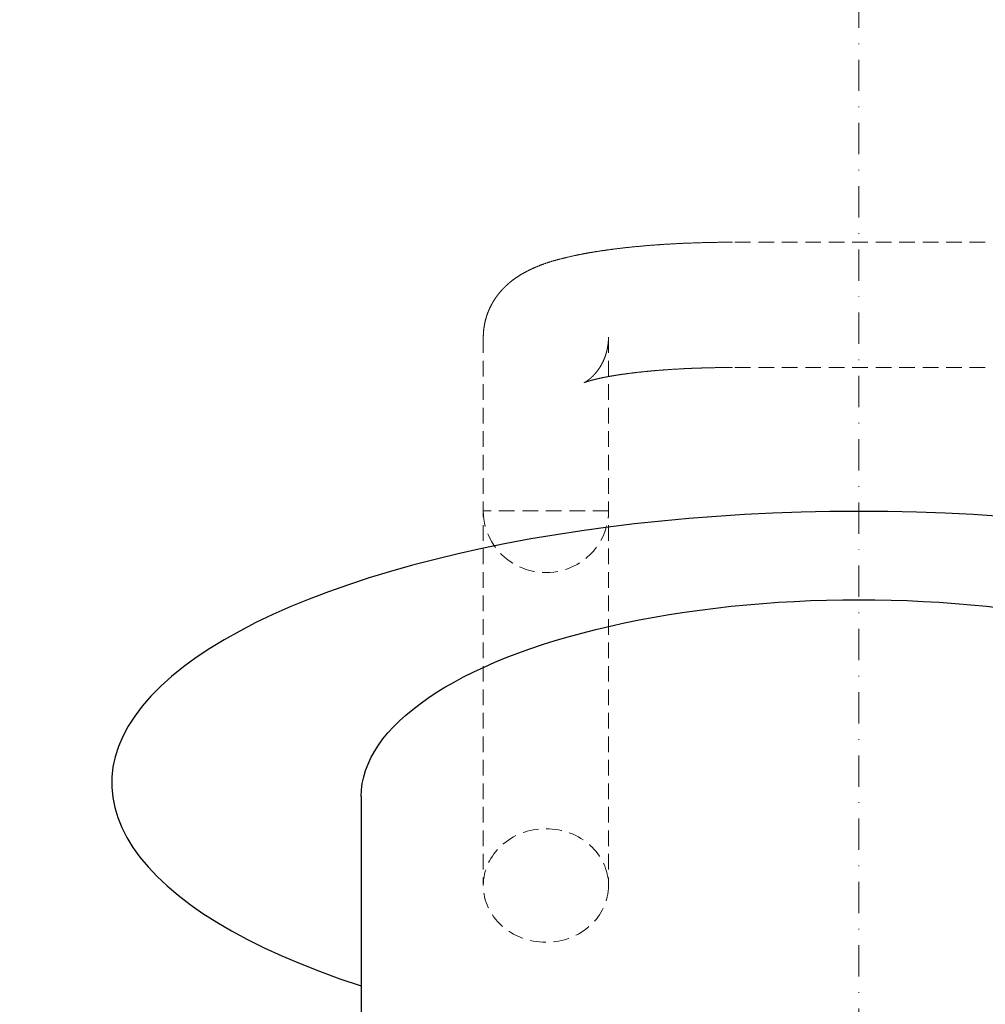
# Model space of a CAD drawing. Extents: x -871 to 871, y -5 to 3235.
# Drawn here: x -134 to 20, y 132 to 289 of the extents above; entities that cross this region are included whole.
import ezdxf

# ---------------------------------------------------------------- set-up
doc = ezdxf.new("R2010")
doc.units = 0
doc.header["$LTSCALE"] = 10
doc.linetypes.add('DASHDOT', pattern=[1, 0.5, -0.25, 0, -0.25])
doc.linetypes.add('HIDDEN', pattern=[0.375, 0.25, -0.125])
doc.layers.add('CP_AXIS', color=143, linetype='DASHDOT', lineweight=18)
doc.layers.add('CP_HIDDE', color=203, linetype='HIDDEN', lineweight=18)
doc.layers.add('CP_COLOR_252', color=252, linetype='Continuous')

msp = doc.modelspace()

# ---------------------------------------------------------------- linework, layer by layer
at = {"layer": 'CP_AXIS'}
msp.add_line((0, -5), (0, 3235), dxfattribs=at)
at = {"layer": 'CP_COLOR_252', "color": 252, "extrusion": (0, 1, 0)}
msp.add_line((-79.5, 165.13), (-79.5, 20), dxfattribs=at)
at = {"layer": 'CP_COLOR_252', "color": 252, "extrusion": (0, 0, -1)}
msp.add_arc((-1.45, 1569.56), 1509, 273.07522, 295.95844, dxfattribs=at)
at = {"layer": 'CP_COLOR_252', "color": 252}
for major_axis, start_param, end_param in [((-119.36, 0), -1.570796, 0.841856), ((119.36, 0), -0.841856, 1.570796)]:
    msp.add_ellipse((0, 167.26), major_axis=major_axis, ratio=0.363614, start_param=start_param, end_param=end_param, dxfattribs=at)
at = {"layer": 'CP_COLOR_252', "color": 252, "extrusion": (0, 0, -1)}
msp.add_ellipse((0, 165.13), major_axis=(-79.5, 0), ratio=0.395289, start_param=0, end_param=3.141593, dxfattribs=at)
at = {"layer": 'CP_HIDDE', "extrusion": (0, 1, 0)}
for p, q in [((20.2, 253.64), (-20.2, 253.64)), ((-60, 238.47), (-60, 150.92)), ((-40, 238.47), (-40, 150.92)), ((20.2, 233.64), (-20.2, 233.64)), ((-40, 210.73), (-60, 210.73))]:
    msp.add_line(p, q, dxfattribs=at)
at = {"layer": 'CP_HIDDE'}
for points in [[(-20.2, 253.64), (-20.39, 253.64), (-20.59, 253.64), (-20.78, 253.64), (-20.97, 253.64), (-21.17, 253.64), (-21.36, 253.64), (-21.55, 253.63), (-21.75, 253.63), (-21.94, 253.63), (-22.13, 253.63), (-22.33, 253.63), (-22.52, 253.63), (-22.71, 253.62), (-22.91, 253.62), (-23.1, 253.62), (-23.29, 253.61), (-23.48, 253.61), (-23.68, 253.61), (-23.87, 253.6), (-24.06, 253.6), (-24.25, 253.59), (-24.45, 253.59), (-24.64, 253.59), (-24.83, 253.58), (-25.02, 253.58), (-25.21, 253.57), (-25.4, 253.56), (-25.6, 253.56), (-25.79, 253.55), (-25.98, 253.55), (-26.17, 253.54), (-26.36, 253.53), (-26.55, 253.53), (-26.74, 253.52), (-26.93, 253.51), (-27.12, 253.51), (-27.31, 253.5), (-27.5, 253.49), (-27.69, 253.48), (-27.78, 253.48), (-27.88, 253.48), (-27.97, 253.47), (-28.06, 253.47), (-28.16, 253.46), (-28.25, 253.46), (-28.35, 253.45), (-28.44, 253.45), (-28.53, 253.45), (-28.63, 253.44), (-28.72, 253.44), (-28.82, 253.43), (-28.91, 253.43), (-29, 253.42), (-29.1, 253.42), (-29.19, 253.41), (-29.28, 253.41), (-29.38, 253.4), (-29.47, 253.4), (-29.56, 253.39), (-29.66, 253.39), (-29.75, 253.38), (-29.84, 253.38), (-29.93, 253.37), (-30.03, 253.37), (-30.12, 253.36), (-30.21, 253.36), (-30.31, 253.35), (-30.4, 253.35), (-30.49, 253.34), (-30.58, 253.34), (-30.68, 253.33), (-30.77, 253.32), (-30.86, 253.32), (-30.95, 253.31), (-31.04, 253.31), (-31.14, 253.3), (-31.23, 253.3), (-31.32, 253.29), (-31.41, 253.28), (-31.5, 253.28), (-31.59, 253.27), (-31.68, 253.26), (-31.78, 253.26), (-31.87, 253.25), (-31.96, 253.25), (-32.05, 253.24), (-32.14, 253.23), (-32.23, 253.23), (-32.32, 253.22), (-32.41, 253.21), (-32.5, 253.21), (-32.59, 253.2), (-32.68, 253.19), (-32.77, 253.19), (-32.86, 253.18), (-32.95, 253.17), (-33.04, 253.17), (-33.13, 253.16), (-33.22, 253.15), (-33.31, 253.15), (-33.4, 253.14), (-33.49, 253.13), (-33.58, 253.12), (-33.67, 253.12), (-33.76, 253.11), (-33.85, 253.1), (-33.94, 253.1), (-34.03, 253.09), (-34.11, 253.08), (-34.2, 253.07), (-34.29, 253.06), (-34.38, 253.06), (-34.47, 253.05), (-34.56, 253.04), (-34.64, 253.03), (-34.73, 253.03), (-34.82, 253.02), (-34.91, 253.01), (-35, 253), (-35.08, 252.99), (-35.17, 252.99), (-35.26, 252.98), (-35.35, 252.97), (-35.43, 252.96), (-35.52, 252.95), (-35.61, 252.95), (-35.69, 252.94), (-35.78, 252.93), (-35.87, 252.92), (-35.95, 252.91), (-36.04, 252.9), (-36.13, 252.89), (-36.21, 252.89), (-36.3, 252.88), (-36.38, 252.87), (-36.47, 252.86), (-36.55, 252.85), (-36.64, 252.84), (-36.73, 252.83), (-36.81, 252.82), (-36.9, 252.81), (-36.98, 252.81), (-37.07, 252.8), (-37.15, 252.79), (-37.24, 252.78), (-37.32, 252.77), (-37.4, 252.76), (-37.49, 252.75), (-37.57, 252.74), (-37.66, 252.73), (-37.74, 252.72), (-37.82, 252.71), (-37.91, 252.7), (-37.99, 252.69), (-38.08, 252.68), (-38.16, 252.67), (-38.24, 252.66), (-38.32, 252.65), (-38.41, 252.64), (-38.49, 252.63), (-38.57, 252.62), (-38.66, 252.61), (-38.74, 252.6), (-38.82, 252.59), (-38.9, 252.58), (-38.98, 252.57), (-39.07, 252.56), (-39.15, 252.55), (-39.23, 252.54), (-39.31, 252.53), (-39.39, 252.52), (-39.47, 252.51), (-39.55, 252.5), (-39.63, 252.49), (-39.72, 252.48), (-39.8, 252.47), (-39.88, 252.45), (-39.96, 252.44), (-40.04, 252.43), (-40.12, 252.42), (-40.2, 252.41), (-40.28, 252.4), (-40.36, 252.39), (-40.44, 252.38), (-40.51, 252.37), (-40.59, 252.35), (-40.67, 252.34), (-40.75, 252.33), (-40.83, 252.32), (-40.91, 252.31), (-40.99, 252.3), (-41.07, 252.29), (-41.14, 252.27), (-41.22, 252.26), (-41.3, 252.25), (-41.38, 252.24), (-41.46, 252.23), (-41.53, 252.22), (-41.61, 252.2), (-41.69, 252.19), (-41.76, 252.18), (-41.84, 252.17), (-41.92, 252.15), (-42, 252.14), (-42.07, 252.13), (-42.15, 252.12), (-42.22, 252.11), (-42.3, 252.09), (-42.38, 252.08), (-42.45, 252.07), (-42.53, 252.06), (-42.6, 252.04), (-42.68, 252.03), (-42.75, 252.02), (-42.83, 252), (-42.9, 251.99), (-42.98, 251.98), (-43.05, 251.97), (-43.13, 251.95), (-43.2, 251.94), (-43.28, 251.93), (-43.35, 251.91), (-43.43, 251.9), (-43.5, 251.89), (-43.57, 251.87), (-43.65, 251.86), (-43.72, 251.85), (-43.79, 251.83), (-43.87, 251.82), (-43.94, 251.8), (-44.01, 251.79), (-44.09, 251.78), (-44.16, 251.76), (-44.23, 251.75), (-44.3, 251.74), (-44.38, 251.72), (-44.45, 251.71), (-44.52, 251.69), (-44.59, 251.68), (-44.66, 251.66), (-44.74, 251.65), (-44.81, 251.64), (-44.88, 251.62), (-44.95, 251.61), (-45.02, 251.59), (-45.09, 251.58), (-45.16, 251.56), (-45.23, 251.55), (-45.3, 251.53), (-45.37, 251.52), (-45.45, 251.5), (-45.52, 251.49), (-45.59, 251.47), (-45.66, 251.46), (-45.73, 251.44), (-45.79, 251.43), (-45.86, 251.41), (-45.93, 251.4), (-46, 251.38), (-46.07, 251.36), (-46.14, 251.35), (-46.21, 251.33), (-46.28, 251.32), (-46.35, 251.3), (-46.42, 251.28), (-46.48, 251.27), (-46.55, 251.25), (-46.62, 251.24), (-46.69, 251.22), (-46.76, 251.2), (-46.82, 251.19), (-46.89, 251.17), (-46.96, 251.15), (-47.02, 251.14), (-47.09, 251.12), (-47.16, 251.11), (-47.23, 251.09), (-47.29, 251.07), (-47.36, 251.06), (-47.42, 251.04), (-47.49, 251.02), (-47.56, 251.01), (-47.62, 250.99), (-47.69, 250.97), (-47.75, 250.96), (-47.82, 250.94), (-47.88, 250.92), (-47.95, 250.9), (-48.02, 250.89), (-48.08, 250.87), (-48.15, 250.85), (-48.21, 250.83), (-48.27, 250.82), (-48.34, 250.8), (-48.4, 250.78), (-48.47, 250.76), (-48.53, 250.75), (-48.6, 250.73), (-48.66, 250.71), (-48.73, 250.69), (-48.79, 250.67), (-48.85, 250.65), (-48.92, 250.63), (-48.98, 250.62), (-49.05, 250.6), (-49.11, 250.58), (-49.17, 250.56), (-49.24, 250.54), (-49.3, 250.52), (-49.37, 250.5), (-49.43, 250.48), (-49.49, 250.46), (-49.56, 250.44), (-49.62, 250.42), (-49.68, 250.4), (-49.75, 250.38), (-49.81, 250.36), (-49.87, 250.34), (-49.94, 250.31), (-50, 250.29), (-50.06, 250.27), (-50.13, 250.25), (-50.19, 250.23), (-50.25, 250.2), (-50.32, 250.18), (-50.38, 250.16), (-50.44, 250.14), (-50.51, 250.11), (-50.57, 250.09), (-50.63, 250.07), (-50.7, 250.04), (-50.76, 250.02), (-50.82, 249.99), (-50.89, 249.97), (-50.95, 249.95), (-51.01, 249.92), (-51.08, 249.9), (-51.14, 249.87), (-51.21, 249.84), (-51.27, 249.82), (-51.33, 249.79), (-51.4, 249.77), (-51.46, 249.74), (-51.52, 249.71), (-51.59, 249.68), (-51.65, 249.66), (-51.72, 249.63), (-51.78, 249.6), (-51.84, 249.57), (-51.91, 249.54), (-51.97, 249.52), (-52.04, 249.49), (-52.07, 249.47), (-52.1, 249.46), (-52.13, 249.44), (-52.17, 249.43), (-52.2, 249.41), (-52.23, 249.4), (-52.26, 249.38), (-52.3, 249.37), (-52.33, 249.35), (-52.36, 249.34), (-52.39, 249.32), (-52.43, 249.3), (-52.46, 249.29), (-52.49, 249.27), (-52.52, 249.26), (-52.56, 249.24), (-52.59, 249.23), (-52.62, 249.21), (-52.65, 249.19), (-52.69, 249.18), (-52.72, 249.16), (-52.75, 249.14), (-52.79, 249.13), (-52.82, 249.11), (-52.85, 249.09), (-52.88, 249.08), (-52.92, 249.06), (-52.95, 249.04), (-52.98, 249.03), (-53.02, 249.01), (-53.05, 248.99), (-53.08, 248.98), (-53.12, 248.96), (-53.15, 248.94), (-53.18, 248.92), (-53.22, 248.91), (-53.25, 248.89), (-53.28, 248.87), (-53.31, 248.85), (-53.35, 248.83), (-53.38, 248.82), (-53.42, 248.8), (-53.45, 248.78), (-53.48, 248.76), (-53.52, 248.74), (-53.55, 248.72), (-53.58, 248.7), (-53.62, 248.69), (-53.65, 248.67), (-53.69, 248.65), (-53.72, 248.63), (-53.75, 248.61), (-53.79, 248.59), (-53.82, 248.57), (-53.86, 248.55), (-53.89, 248.53), (-53.93, 248.51), (-53.96, 248.49), (-53.99, 248.47), (-54.03, 248.45), (-54.06, 248.43), (-54.1, 248.41), (-54.13, 248.39), (-54.17, 248.36), (-54.2, 248.34), (-54.24, 248.32), (-54.27, 248.3), (-54.31, 248.28), (-54.34, 248.26), (-54.38, 248.23), (-54.41, 248.21), (-54.45, 248.19), (-54.49, 248.17), (-54.52, 248.14), (-54.56, 248.12), (-54.59, 248.09), (-54.63, 248.07), (-54.66, 248.05), (-54.7, 248.02), (-54.74, 248), (-54.77, 247.97), (-54.81, 247.95), (-54.84, 247.92), (-54.88, 247.9), (-54.92, 247.87), (-54.95, 247.85), (-54.99, 247.82), (-55.03, 247.79), (-55.06, 247.77), (-55.1, 247.74), (-55.14, 247.71), (-55.17, 247.69), (-55.21, 247.66), (-55.25, 247.63), (-55.28, 247.6), (-55.32, 247.57), (-55.36, 247.55), (-55.4, 247.52), (-55.43, 247.49), (-55.47, 247.46), (-55.51, 247.43), (-55.55, 247.4), (-55.57, 247.38), (-55.58, 247.37), (-55.6, 247.35), (-55.62, 247.34), (-55.64, 247.32), (-55.66, 247.3), (-55.68, 247.29), (-55.7, 247.27), (-55.72, 247.26), (-55.74, 247.24), (-55.76, 247.23), (-55.77, 247.21), (-55.79, 247.19), (-55.81, 247.18), (-55.83, 247.16), (-55.85, 247.14), (-55.87, 247.13), (-55.89, 247.11), (-55.91, 247.09), (-55.93, 247.08), (-55.95, 247.06), (-55.97, 247.04), (-55.99, 247.03), (-56.01, 247.01), (-56.02, 246.99), (-56.04, 246.98), (-56.06, 246.96), (-56.08, 246.94), (-56.1, 246.92), (-56.12, 246.91), (-56.14, 246.89), (-56.16, 246.87), (-56.18, 246.85), (-56.2, 246.84), (-56.22, 246.82), (-56.24, 246.8), (-56.26, 246.78), (-56.28, 246.76), (-56.3, 246.74), (-56.32, 246.73), (-56.34, 246.71), (-56.36, 246.69), (-56.38, 246.67), (-56.4, 246.65), (-56.42, 246.63), (-56.44, 246.61), (-56.46, 246.59), (-56.48, 246.58), (-56.5, 246.56), (-56.52, 246.54), (-56.54, 246.52), (-56.56, 246.5), (-56.58, 246.48), (-56.6, 246.46), (-56.62, 246.44), (-56.64, 246.42), (-56.66, 246.4), (-56.68, 246.38), (-56.7, 246.36), (-56.72, 246.34), (-56.74, 246.32), (-56.76, 246.3), (-56.78, 246.28), (-56.8, 246.25), (-56.82, 246.23), (-56.84, 246.21), (-56.86, 246.19), (-56.88, 246.17), (-56.9, 246.15), (-56.92, 246.13), (-56.94, 246.1), (-56.96, 246.08), (-56.98, 246.06), (-57, 246.04), (-57.02, 246.02), (-57.04, 245.99), (-57.06, 245.97), (-57.08, 245.95), (-57.1, 245.93), (-57.12, 245.9), (-57.14, 245.88), (-57.16, 245.86), (-57.19, 245.83), (-57.21, 245.81), (-57.23, 245.79), (-57.25, 245.76), (-57.27, 245.74), (-57.29, 245.72), (-57.31, 245.69), (-57.33, 245.67), (-57.35, 245.64), (-57.37, 245.62), (-57.39, 245.59), (-57.41, 245.57), (-57.43, 245.54), (-57.45, 245.52), (-57.47, 245.49), (-57.49, 245.47), (-57.51, 245.44), (-57.53, 245.42), (-57.56, 245.39), (-57.58, 245.37), (-57.6, 245.34), (-57.62, 245.32), (-57.64, 245.29), (-57.66, 245.26), (-57.68, 245.24), (-57.7, 245.21), (-57.72, 245.18), (-57.74, 245.16), (-57.76, 245.13), (-57.78, 245.1), (-57.8, 245.08), (-57.82, 245.05), (-57.84, 245.02), (-57.86, 244.99), (-57.88, 244.96), (-57.9, 244.94), (-57.92, 244.91), (-57.94, 244.88), (-57.96, 244.85), (-57.98, 244.82), (-58, 244.79), (-58.02, 244.77), (-58.04, 244.74), (-58.06, 244.71), (-58.08, 244.68), (-58.1, 244.65), (-58.12, 244.62), (-58.14, 244.59), (-58.16, 244.56), (-58.18, 244.53), (-58.2, 244.5), (-58.22, 244.47), (-58.24, 244.44), (-58.26, 244.41), (-58.28, 244.38), (-58.3, 244.35), (-58.32, 244.32), (-58.34, 244.28), (-58.36, 244.25), (-58.37, 244.22), (-58.39, 244.19), (-58.41, 244.16), (-58.43, 244.13), (-58.45, 244.09), (-58.47, 244.06), (-58.49, 244.03), (-58.51, 244), (-58.53, 243.96), (-58.54, 243.93), (-58.56, 243.9), (-58.58, 243.87), (-58.6, 243.83), (-58.62, 243.8), (-58.64, 243.76), (-58.66, 243.73), (-58.67, 243.7), (-58.69, 243.66), (-58.71, 243.63), (-58.73, 243.59), (-58.75, 243.56), (-58.76, 243.52), (-58.78, 243.49), (-58.8, 243.45), (-58.82, 243.42), (-58.84, 243.38), (-58.85, 243.35), (-58.87, 243.31), (-58.89, 243.28), (-58.91, 243.24), (-58.92, 243.2), (-58.94, 243.17), (-58.96, 243.13), (-58.97, 243.09), (-58.99, 243.06), (-59.01, 243.02), (-59.03, 242.98), (-59.04, 242.94), (-59.06, 242.91), (-59.08, 242.87), (-59.09, 242.83), (-59.11, 242.79), (-59.12, 242.75), (-59.14, 242.72), (-59.16, 242.68), (-59.17, 242.64), (-59.19, 242.6), (-59.2, 242.56), (-59.22, 242.52), (-59.24, 242.48), (-59.25, 242.44), (-59.27, 242.4), (-59.28, 242.36), (-59.3, 242.32), (-59.31, 242.28), (-59.33, 242.24), (-59.34, 242.2), (-59.36, 242.16), (-59.37, 242.12), (-59.39, 242.08), (-59.4, 242.04), (-59.41, 241.99), (-59.43, 241.95), (-59.44, 241.91), (-59.46, 241.87), (-59.47, 241.83), (-59.48, 241.78), (-59.5, 241.74), (-59.51, 241.7), (-59.52, 241.66), (-59.54, 241.61), (-59.55, 241.57), (-59.56, 241.53), (-59.57, 241.48), (-59.59, 241.44), (-59.6, 241.4), (-59.61, 241.35), (-59.62, 241.31), (-59.63, 241.26), (-59.64, 241.22), (-59.66, 241.18), (-59.67, 241.13), (-59.68, 241.09), (-59.69, 241.04), (-59.7, 241), (-59.71, 240.95), (-59.72, 240.91), (-59.73, 240.86), (-59.74, 240.82), (-59.75, 240.77), (-59.76, 240.73), (-59.77, 240.68), (-59.78, 240.64), (-59.79, 240.59), (-59.8, 240.55), (-59.81, 240.5), (-59.81, 240.45), (-59.82, 240.41), (-59.83, 240.36), (-59.84, 240.31), (-59.85, 240.27), (-59.85, 240.22), (-59.86, 240.18), (-59.87, 240.13), (-59.88, 240.08), (-59.88, 240.04), (-59.89, 239.99), (-59.9, 239.94), (-59.9, 239.9), (-59.91, 239.85), (-59.92, 239.8), (-59.92, 239.75), (-59.93, 239.71), (-59.93, 239.66), (-59.94, 239.61), (-59.94, 239.57), (-59.95, 239.52), (-59.95, 239.47), (-59.96, 239.42), (-59.96, 239.38), (-59.96, 239.33), (-59.97, 239.28), (-59.97, 239.23), (-59.98, 239.18), (-59.98, 239.14), (-59.98, 239.09), (-59.98, 239.04), (-59.99, 238.99), (-59.99, 238.95), (-59.99, 238.9), (-59.99, 238.85), (-59.99, 238.8), (-60, 238.75), (-60, 238.71), (-60, 238.66), (-60, 238.61), (-60, 238.56), (-60, 238.51), (-60, 238.47)], [(-20.2, 233.64), (-20.37, 233.64), (-20.54, 233.64), (-20.72, 233.64), (-20.89, 233.64), (-21.06, 233.64), (-21.23, 233.64), (-21.4, 233.64), (-21.58, 233.63), (-21.75, 233.63), (-21.92, 233.63), (-22.09, 233.63), (-22.26, 233.63), (-22.44, 233.62), (-22.61, 233.62), (-22.78, 233.62), (-22.86, 233.62), (-22.95, 233.62), (-23.04, 233.61), (-23.12, 233.61), (-23.21, 233.61), (-23.29, 233.61), (-23.38, 233.61), (-23.46, 233.61), (-23.55, 233.61), (-23.63, 233.6), (-23.72, 233.6), (-23.8, 233.6), (-23.89, 233.6), (-23.97, 233.6), (-24.06, 233.59), (-24.14, 233.59), (-24.23, 233.59), (-24.32, 233.59), (-24.4, 233.58), (-24.48, 233.58), (-24.57, 233.58), (-24.65, 233.58), (-24.74, 233.58), (-24.82, 233.57), (-24.91, 233.57), (-24.99, 233.57), (-25.08, 233.57), (-25.16, 233.56), (-25.25, 233.56), (-25.33, 233.56), (-25.42, 233.55), (-25.5, 233.55), (-25.58, 233.55), (-25.67, 233.55), (-25.75, 233.54), (-25.84, 233.54), (-25.92, 233.54), (-26, 233.53), (-26.09, 233.53), (-26.17, 233.53), (-26.26, 233.52), (-26.34, 233.52), (-26.42, 233.52), (-26.51, 233.52), (-26.59, 233.51), (-26.67, 233.51), (-26.76, 233.5), (-26.84, 233.5), (-26.92, 233.5), (-27.01, 233.49), (-27.09, 233.49), (-27.17, 233.49), (-27.26, 233.48), (-27.34, 233.48), (-27.42, 233.48), (-27.5, 233.47), (-27.59, 233.47), (-27.67, 233.46), (-27.75, 233.46), (-27.83, 233.46), (-27.91, 233.45), (-28, 233.45), (-28.08, 233.44), (-28.16, 233.44), (-28.24, 233.44), (-28.32, 233.43), (-28.41, 233.43), (-28.49, 233.42), (-28.57, 233.42), (-28.65, 233.41), (-28.73, 233.41), (-28.81, 233.4), (-28.89, 233.4), (-28.98, 233.4), (-29.06, 233.39), (-29.14, 233.39), (-29.22, 233.38), (-29.3, 233.38), (-29.38, 233.37), (-29.46, 233.37), (-29.54, 233.36), (-29.62, 233.36), (-29.7, 233.35), (-29.78, 233.35), (-29.86, 233.34), (-29.94, 233.34), (-30.02, 233.33), (-30.1, 233.33), (-30.18, 233.32), (-30.26, 233.32), (-30.34, 233.31), (-30.41, 233.3), (-30.49, 233.3), (-30.57, 233.29), (-30.65, 233.29), (-30.73, 233.28), (-30.81, 233.28), (-30.89, 233.27), (-30.96, 233.27), (-31.04, 233.26), (-31.12, 233.25), (-31.2, 233.25), (-31.28, 233.24), (-31.35, 233.24), (-31.43, 233.23), (-31.51, 233.23), (-31.59, 233.22), (-31.66, 233.21), (-31.74, 233.21), (-31.82, 233.2), (-31.89, 233.2), (-31.97, 233.19), (-32.05, 233.18), (-32.12, 233.18), (-32.2, 233.17), (-32.27, 233.16), (-32.35, 233.16), (-32.43, 233.15), (-32.5, 233.14), (-32.58, 233.14), (-32.65, 233.13), (-32.73, 233.13), (-32.8, 233.12), (-32.88, 233.11), (-32.95, 233.11), (-33.03, 233.1), (-33.1, 233.09), (-33.18, 233.09), (-33.25, 233.08), (-33.32, 233.07), (-33.4, 233.06), (-33.47, 233.06), (-33.54, 233.05), (-33.62, 233.04), (-33.69, 233.04), (-33.76, 233.03), (-33.84, 233.02), (-33.91, 233.02), (-33.98, 233.01), (-34.05, 233), (-34.13, 232.99), (-34.2, 232.99), (-34.27, 232.98), (-34.34, 232.97), (-34.41, 232.96), (-34.49, 232.96), (-34.56, 232.95), (-34.63, 232.94), (-34.7, 232.94), (-34.77, 232.93), (-34.84, 232.92), (-34.91, 232.91), (-34.98, 232.9), (-35.05, 232.9), (-35.12, 232.89), (-35.19, 232.88), (-35.26, 232.87), (-35.33, 232.87), (-35.4, 232.86), (-35.47, 232.85), (-35.53, 232.84), (-35.6, 232.83), (-35.67, 232.83), (-35.74, 232.82), (-35.81, 232.81), (-35.88, 232.8), (-35.94, 232.79), (-36.01, 232.79), (-36.08, 232.78), (-36.15, 232.77), (-36.21, 232.76), (-36.28, 232.75), (-36.35, 232.75), (-36.41, 232.74), (-36.48, 232.73), (-36.54, 232.72), (-36.61, 232.71), (-36.67, 232.7), (-36.74, 232.69), (-36.81, 232.69), (-36.87, 232.68), (-36.93, 232.67), (-37, 232.66), (-37.06, 232.65), (-37.13, 232.64), (-37.19, 232.63), (-37.26, 232.63), (-37.32, 232.62), (-37.38, 232.61), (-37.41, 232.6), (-37.44, 232.6), (-37.48, 232.6), (-37.51, 232.59), (-37.54, 232.59), (-37.57, 232.58), (-37.6, 232.58), (-37.63, 232.57), (-37.66, 232.57), (-37.69, 232.56), (-37.73, 232.56), (-37.76, 232.56), (-37.79, 232.55), (-37.82, 232.55), (-37.85, 232.54), (-37.88, 232.54), (-37.91, 232.53), (-37.94, 232.53), (-37.97, 232.52), (-38, 232.52), (-38.03, 232.52), (-38.06, 232.51), (-38.09, 232.51), (-38.12, 232.5), (-38.15, 232.5), (-38.18, 232.49), (-38.21, 232.49), (-38.24, 232.48), (-38.27, 232.48), (-38.3, 232.48), (-38.33, 232.47), (-38.36, 232.47), (-38.39, 232.46), (-38.42, 232.46), (-38.45, 232.45), (-38.48, 232.45), (-38.51, 232.44), (-38.54, 232.44), (-38.57, 232.43), (-38.6, 232.43), (-38.63, 232.42), (-38.66, 232.42), (-38.69, 232.42), (-38.72, 232.41), (-38.75, 232.41), (-38.78, 232.4), (-38.8, 232.4), (-38.83, 232.39), (-38.86, 232.39), (-38.89, 232.38), (-38.92, 232.38), (-38.95, 232.37), (-38.98, 232.37), (-39, 232.36), (-39.03, 232.36), (-39.06, 232.36), (-39.09, 232.35), (-39.12, 232.35), (-39.15, 232.34), (-39.17, 232.34), (-39.2, 232.33), (-39.23, 232.33), (-39.26, 232.32), (-39.29, 232.32), (-39.31, 232.31), (-39.34, 232.31), (-39.37, 232.3), (-39.4, 232.3), (-39.42, 232.29), (-39.45, 232.29), (-39.48, 232.29), (-39.51, 232.28), (-39.53, 232.28), (-39.56, 232.27), (-39.59, 232.27), (-39.62, 232.26), (-39.64, 232.26), (-39.67, 232.25), (-39.7, 232.25), (-39.72, 232.24), (-39.75, 232.24), (-39.78, 232.23), (-39.8, 232.23), (-39.83, 232.22), (-39.86, 232.22), (-39.88, 232.21), (-39.91, 232.21), (-39.94, 232.2), (-39.96, 232.2), (-39.99, 232.2), (-40.02, 232.19), (-40.04, 232.19), (-40.07, 232.18), (-40.09, 232.18), (-40.12, 232.17), (-40.14, 232.17), (-40.17, 232.16), (-40.2, 232.16), (-40.22, 232.15), (-40.25, 232.15), (-40.27, 232.14), (-40.3, 232.14), (-40.32, 232.13), (-40.35, 232.13), (-40.37, 232.12), (-40.4, 232.12), (-40.42, 232.11), (-40.45, 232.11), (-40.47, 232.1), (-40.5, 232.1), (-40.52, 232.09), (-40.55, 232.09), (-40.57, 232.09), (-40.6, 232.08), (-40.62, 232.08), (-40.65, 232.07), (-40.67, 232.07), (-40.7, 232.06), (-40.72, 232.06), (-40.74, 232.05), (-40.77, 232.05), (-40.79, 232.04), (-40.82, 232.04), (-40.84, 232.03), (-40.86, 232.03), (-40.89, 232.02), (-40.91, 232.02), (-40.93, 232.01), (-40.96, 232.01), (-40.98, 232), (-41, 232), (-41.03, 231.99), (-41.05, 231.99), (-41.07, 231.98), (-41.1, 231.98), (-41.12, 231.97), (-41.14, 231.97), (-41.17, 231.96), (-41.19, 231.96), (-41.21, 231.96), (-41.23, 231.95), (-41.26, 231.95), (-41.28, 231.94), (-41.3, 231.94), (-41.32, 231.93), (-41.35, 231.93), (-41.37, 231.92), (-41.39, 231.92), (-41.41, 231.91), (-41.43, 231.91), (-41.46, 231.9), (-41.48, 231.9), (-41.5, 231.89), (-41.52, 231.89), (-41.54, 231.88), (-41.56, 231.88), (-41.59, 231.87), (-41.61, 231.87), (-41.63, 231.86), (-41.65, 231.86), (-41.67, 231.85), (-41.69, 231.85), (-41.71, 231.84), (-41.73, 231.84), (-41.75, 231.83), (-41.77, 231.83), (-41.8, 231.82), (-41.82, 231.82), (-41.84, 231.81), (-41.86, 231.81), (-41.88, 231.81), (-41.9, 231.8), (-41.92, 231.8), (-41.94, 231.79), (-41.96, 231.79), (-41.98, 231.78), (-42, 231.78), (-42.02, 231.77), (-42.04, 231.77), (-42.06, 231.76), (-42.08, 231.76), (-42.1, 231.75), (-42.11, 231.75), (-42.13, 231.74), (-42.15, 231.74), (-42.17, 231.73), (-42.19, 231.73), (-42.21, 231.72), (-42.23, 231.72), (-42.25, 231.71), (-42.27, 231.71), (-42.28, 231.71), (-42.3, 231.7), (-42.32, 231.7), (-42.34, 231.69), (-42.36, 231.69), (-42.38, 231.68), (-42.39, 231.68), (-42.41, 231.67), (-42.43, 231.67), (-42.45, 231.66), (-42.47, 231.66), (-42.48, 231.65), (-42.5, 231.65), (-42.52, 231.65), (-42.53, 231.64), (-42.55, 231.64), (-42.57, 231.63), (-42.59, 231.63), (-42.6, 231.62), (-42.62, 231.62), (-42.64, 231.61), (-42.65, 231.61), (-42.67, 231.6), (-42.69, 231.6), (-42.7, 231.6), (-42.72, 231.59), (-42.73, 231.59), (-42.75, 231.58), (-42.77, 231.58), (-42.78, 231.57), (-42.8, 231.57), (-42.81, 231.56), (-42.83, 231.56), (-42.85, 231.56), (-42.86, 231.55), (-42.88, 231.55), (-42.89, 231.54), (-42.91, 231.54), (-42.92, 231.53), (-42.94, 231.53), (-42.95, 231.53), (-42.97, 231.52), (-42.98, 231.52), (-42.99, 231.51), (-43.01, 231.51), (-43.02, 231.51), (-43.04, 231.5), (-43.05, 231.5), (-43.07, 231.49), (-43.08, 231.49), (-43.09, 231.48), (-43.11, 231.48), (-43.12, 231.48), (-43.13, 231.47), (-43.15, 231.47), (-43.16, 231.46), (-43.17, 231.46), (-43.19, 231.46), (-43.2, 231.45), (-43.21, 231.45), (-43.23, 231.45), (-43.24, 231.44), (-43.25, 231.44), (-43.26, 231.43), (-43.28, 231.43), (-43.29, 231.43), (-43.3, 231.42), (-43.31, 231.42), (-43.32, 231.41), (-43.34, 231.41), (-43.35, 231.41), (-43.36, 231.4), (-43.37, 231.4), (-43.38, 231.4), (-43.39, 231.39), (-43.4, 231.39), (-43.41, 231.39), (-43.43, 231.38), (-43.44, 231.38), (-43.45, 231.38), (-43.46, 231.37), (-43.47, 231.37), (-43.48, 231.36), (-43.49, 231.36), (-43.5, 231.36), (-43.51, 231.35), (-43.52, 231.35), (-43.53, 231.35), (-43.54, 231.34), (-43.55, 231.34), (-43.56, 231.34), (-43.57, 231.34), (-43.58, 231.33), (-43.58, 231.33), (-43.59, 231.33), (-43.6, 231.32), (-43.61, 231.32), (-43.62, 231.32), (-43.63, 231.31), (-43.64, 231.31), (-43.65, 231.31), (-43.65, 231.3), (-43.66, 231.3), (-43.67, 231.3), (-43.68, 231.3), (-43.68, 231.29), (-43.69, 231.29), (-43.7, 231.29), (-43.71, 231.28), (-43.71, 231.28), (-43.72, 231.28), (-43.73, 231.28), (-43.74, 231.27), (-43.74, 231.27), (-43.75, 231.27), (-43.75, 231.27), (-43.76, 231.26), (-43.77, 231.26), (-43.77, 231.26), (-43.78, 231.26), (-43.79, 231.25), (-43.79, 231.25), (-43.8, 231.25), (-43.8, 231.25), (-43.81, 231.25), (-43.81, 231.24), (-43.82, 231.24), (-43.82, 231.24), (-43.83, 231.24), (-43.83, 231.23), (-43.84, 231.23), (-43.84, 231.23), (-43.84, 231.23), (-43.85, 231.23), (-43.85, 231.23), (-43.86, 231.22), (-43.86, 231.22), (-43.86, 231.22), (-43.87, 231.22), (-43.87, 231.22), (-43.87, 231.22), (-43.88, 231.22), (-43.88, 231.21), (-43.88, 231.21), (-43.88, 231.21), (-43.89, 231.21), (-43.89, 231.21), (-43.89, 231.21), (-43.89, 231.21), (-43.89, 231.21), (-43.89, 231.21), (-43.9, 231.21), (-43.9, 231.21), (-43.9, 231.21), (-43.9, 231.2), (-43.9, 231.2), (-43.9, 231.2), (-43.9, 231.2), (-43.9, 231.2), (-43.9, 231.2), (-43.9, 231.2), (-43.9, 231.2), (-43.9, 231.2), (-43.9, 231.2), (-43.9, 231.2), (-43.9, 231.21), (-43.9, 231.21), (-43.9, 231.21), (-43.9, 231.21), (-43.89, 231.21), (-43.89, 231.21), (-43.89, 231.21), (-43.89, 231.21), (-43.89, 231.21), (-43.88, 231.21), (-43.88, 231.21), (-43.88, 231.22), (-43.88, 231.22), (-43.87, 231.22), (-43.87, 231.22), (-43.87, 231.22), (-43.86, 231.22), (-43.86, 231.23), (-43.86, 231.23), (-43.85, 231.23), (-43.85, 231.23), (-43.84, 231.24), (-43.84, 231.24), (-43.83, 231.24), (-43.83, 231.24), (-43.82, 231.25), (-43.82, 231.25), (-43.81, 231.25), (-43.81, 231.26), (-43.8, 231.26), (-43.8, 231.26), (-43.79, 231.26), (-43.79, 231.27), (-43.79, 231.27), (-43.78, 231.27), (-43.78, 231.27), (-43.78, 231.27), (-43.77, 231.27), (-43.77, 231.28), (-43.77, 231.28), (-43.76, 231.28), (-43.76, 231.28), (-43.76, 231.28), (-43.75, 231.29), (-43.75, 231.29), (-43.75, 231.29), (-43.74, 231.29), (-43.74, 231.3), (-43.73, 231.3), (-43.73, 231.3), (-43.73, 231.3), (-43.72, 231.3), (-43.72, 231.31), (-43.71, 231.31), (-43.71, 231.31), (-43.71, 231.31), (-43.7, 231.32), (-43.7, 231.32), (-43.69, 231.32), (-43.69, 231.32), (-43.68, 231.33), (-43.68, 231.33), (-43.67, 231.33), (-43.67, 231.33), (-43.66, 231.34), (-43.66, 231.34), (-43.66, 231.34), (-43.65, 231.35), (-43.65, 231.35), (-43.64, 231.35), (-43.64, 231.36), (-43.63, 231.36), (-43.63, 231.36), (-43.62, 231.36), (-43.62, 231.37), (-43.61, 231.37), (-43.61, 231.37), (-43.6, 231.38), (-43.59, 231.38), (-43.59, 231.38), (-43.58, 231.39), (-43.58, 231.39), (-43.57, 231.39), (-43.57, 231.4), (-43.56, 231.4), (-43.56, 231.41), (-43.55, 231.41), (-43.54, 231.41), (-43.54, 231.42), (-43.53, 231.42), (-43.53, 231.42), (-43.52, 231.43), (-43.51, 231.43), (-43.51, 231.44), (-43.5, 231.44), (-43.5, 231.44), (-43.49, 231.45), (-43.48, 231.45), (-43.48, 231.46), (-43.47, 231.46), (-43.46, 231.47), (-43.46, 231.47), (-43.45, 231.47), (-43.44, 231.48), (-43.44, 231.48), (-43.43, 231.49), (-43.42, 231.49), (-43.42, 231.5), (-43.41, 231.5), (-43.4, 231.51), (-43.39, 231.51), (-43.39, 231.52), (-43.38, 231.52), (-43.37, 231.53), (-43.37, 231.53), (-43.36, 231.54), (-43.35, 231.54), (-43.34, 231.55), (-43.34, 231.55), (-43.33, 231.56), (-43.32, 231.56), (-43.31, 231.57), (-43.31, 231.58), (-43.3, 231.58), (-43.29, 231.59), (-43.28, 231.59), (-43.27, 231.6), (-43.27, 231.6), (-43.26, 231.61), (-43.25, 231.62), (-43.24, 231.62), (-43.23, 231.63), (-43.23, 231.64), (-43.22, 231.64), (-43.21, 231.65), (-43.2, 231.65), (-43.19, 231.66), (-43.18, 231.67), (-43.18, 231.67), (-43.17, 231.68), (-43.16, 231.69), (-43.15, 231.69), (-43.14, 231.7), (-43.13, 231.71), (-43.12, 231.72), (-43.11, 231.72), (-43.1, 231.73), (-43.1, 231.74), (-43.09, 231.74), (-43.08, 231.75), (-43.07, 231.76), (-43.06, 231.77), (-43.05, 231.77), (-43.04, 231.78), (-43.03, 231.79), (-43.02, 231.8), (-43.01, 231.81), (-43, 231.81), (-42.99, 231.82), (-42.98, 231.83), (-42.97, 231.84), (-42.96, 231.85), (-42.95, 231.85), (-42.94, 231.86), (-42.93, 231.87), (-42.92, 231.88), (-42.91, 231.89), (-42.9, 231.9), (-42.89, 231.91), (-42.88, 231.91), (-42.87, 231.92), (-42.86, 231.93), (-42.85, 231.94), (-42.84, 231.95), (-42.83, 231.96), (-42.82, 231.97), (-42.81, 231.98), (-42.8, 231.99), (-42.79, 232), (-42.78, 232.01), (-42.76, 232.02), (-42.75, 232.03), (-42.74, 232.04), (-42.73, 232.05), (-42.72, 232.06), (-42.71, 232.07), (-42.7, 232.08), (-42.69, 232.09), (-42.68, 232.1), (-42.66, 232.11), (-42.65, 232.12), (-42.64, 232.13), (-42.63, 232.14), (-42.62, 232.15), (-42.61, 232.16), (-42.59, 232.18), (-42.58, 232.19), (-42.57, 232.2), (-42.56, 232.21), (-42.55, 232.22), (-42.53, 232.23), (-42.52, 232.25), (-42.51, 232.26), (-42.5, 232.27), (-42.49, 232.28), (-42.47, 232.29), (-42.46, 232.31), (-42.45, 232.32), (-42.44, 232.33), (-42.42, 232.34), (-42.41, 232.36), (-42.4, 232.37), (-42.39, 232.38), (-42.37, 232.4), (-42.36, 232.41), (-42.35, 232.42), (-42.34, 232.44), (-42.32, 232.45), (-42.31, 232.46), (-42.3, 232.48), (-42.28, 232.49), (-42.27, 232.5), (-42.26, 232.52), (-42.25, 232.53), (-42.23, 232.55), (-42.22, 232.56), (-42.21, 232.58), (-42.19, 232.59), (-42.18, 232.61), (-42.17, 232.62), (-42.15, 232.64), (-42.14, 232.65), (-42.13, 232.67), (-42.11, 232.68), (-42.1, 232.7), (-42.09, 232.71), (-42.07, 232.73), (-42.06, 232.75), (-42.05, 232.76), (-42.03, 232.78), (-42.02, 232.79), (-42, 232.81), (-41.99, 232.83), (-41.98, 232.84), (-41.96, 232.86), (-41.95, 232.88), (-41.94, 232.9), (-41.92, 232.91), (-41.91, 232.93), (-41.89, 232.95), (-41.88, 232.97), (-41.87, 232.98), (-41.85, 233), (-41.84, 233.02), (-41.82, 233.04), (-41.81, 233.06), (-41.79, 233.07), (-41.78, 233.09), (-41.77, 233.11), (-41.75, 233.13), (-41.74, 233.15), (-41.72, 233.17), (-41.71, 233.19), (-41.7, 233.21), (-41.68, 233.23), (-41.67, 233.25), (-41.65, 233.27), (-41.64, 233.29), (-41.62, 233.31), (-41.61, 233.33), (-41.59, 233.35), (-41.58, 233.37), (-41.57, 233.39), (-41.55, 233.41), (-41.54, 233.43), (-41.52, 233.45), (-41.51, 233.48), (-41.49, 233.5), (-41.48, 233.52), (-41.46, 233.54), (-41.45, 233.56), (-41.43, 233.59), (-41.42, 233.61), (-41.4, 233.63), (-41.39, 233.65), (-41.38, 233.68), (-41.36, 233.7), (-41.35, 233.72), (-41.33, 233.75), (-41.32, 233.77), (-41.3, 233.8), (-41.29, 233.82), (-41.27, 233.84), (-41.26, 233.87), (-41.24, 233.89), (-41.23, 233.92), (-41.21, 233.94), (-41.2, 233.97), (-41.19, 233.99), (-41.17, 234.02), (-41.16, 234.04), (-41.14, 234.07), (-41.13, 234.09), (-41.11, 234.12), (-41.1, 234.15), (-41.08, 234.17), (-41.07, 234.2), (-41.06, 234.22), (-41.04, 234.25), (-41.03, 234.28), (-41.01, 234.31), (-41, 234.33), (-40.99, 234.36), (-40.97, 234.39), (-40.96, 234.41), (-40.94, 234.44), (-40.93, 234.47), (-40.92, 234.5), (-40.9, 234.53), (-40.89, 234.56), (-40.87, 234.58), (-40.86, 234.61), (-40.85, 234.64), (-40.83, 234.67), (-40.82, 234.7), (-40.81, 234.73), (-40.79, 234.76), (-40.78, 234.79), (-40.77, 234.82), (-40.75, 234.85), (-40.74, 234.88), (-40.73, 234.91), (-40.71, 234.94), (-40.7, 234.97), (-40.69, 235), (-40.68, 235.03), (-40.66, 235.06), (-40.65, 235.09), (-40.64, 235.13), (-40.62, 235.16), (-40.61, 235.19), (-40.6, 235.22), (-40.59, 235.25), (-40.58, 235.29), (-40.56, 235.32), (-40.55, 235.35), (-40.54, 235.38), (-40.53, 235.42), (-40.52, 235.45), (-40.5, 235.48), (-40.49, 235.51), (-40.48, 235.55), (-40.47, 235.58), (-40.46, 235.62), (-40.45, 235.65), (-40.44, 235.68), (-40.43, 235.72), (-40.41, 235.75), (-40.4, 235.79), (-40.39, 235.82), (-40.38, 235.86), (-40.37, 235.89), (-40.36, 235.93), (-40.35, 235.96), (-40.34, 236), (-40.33, 236.03), (-40.32, 236.07), (-40.31, 236.1), (-40.3, 236.14), (-40.29, 236.18), (-40.28, 236.21), (-40.27, 236.25), (-40.27, 236.29), (-40.26, 236.32), (-40.25, 236.36), (-40.24, 236.4), (-40.23, 236.43), (-40.22, 236.47), (-40.21, 236.51), (-40.21, 236.54), (-40.2, 236.58), (-40.19, 236.62), (-40.18, 236.66), (-40.18, 236.69), (-40.17, 236.73), (-40.16, 236.77), (-40.15, 236.81), (-40.15, 236.85), (-40.14, 236.88), (-40.13, 236.92), (-40.13, 236.96), (-40.12, 237), (-40.11, 237.04), (-40.11, 237.08), (-40.1, 237.12), (-40.1, 237.15), (-40.09, 237.19), (-40.09, 237.23), (-40.08, 237.27), (-40.07, 237.31), (-40.07, 237.35), (-40.07, 237.39), (-40.06, 237.43), (-40.06, 237.47), (-40.05, 237.51), (-40.05, 237.55), (-40.04, 237.59), (-40.04, 237.63), (-40.04, 237.67), (-40.03, 237.7), (-40.03, 237.74), (-40.03, 237.78), (-40.02, 237.82), (-40.02, 237.86), (-40.02, 237.9), (-40.02, 237.94), (-40.01, 237.98), (-40.01, 238.02), (-40.01, 238.06), (-40.01, 238.1), (-40.01, 238.14), (-40, 238.18), (-40, 238.22), (-40, 238.26), (-40, 238.3), (-40, 238.34), (-40, 238.38), (-40, 238.43), (-40, 238.47)]]:
    msp.add_lwpolyline(points, dxfattribs=at)
for centre, ratio, start_param, end_param in [((-50, 210.73), 0.984967, 0, 3.141593), ((-50, 210.73), 0.984808, 0, 3.141593), ((-50, 150.92), 0.906308, -3.141592653589793, 3.141592653589793)]:
    msp.add_ellipse(centre, major_axis=(-10, 0), ratio=ratio, start_param=start_param, end_param=end_param, dxfattribs=at)

doc.saveas('drawing.dxf')
